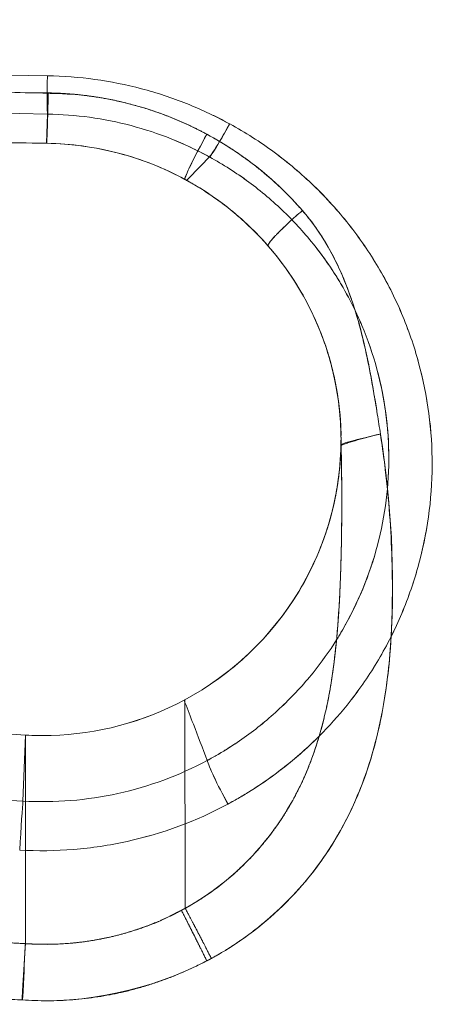
# Model space of a CAD drawing. Units: inches. Extents: x 2.7 to 24.6, y 1 to 23.5.
# Drawn here: x 12.7 to 13, y 7.9 to 8.8 of the extents above; entities that cross this region are included whole.
import ezdxf

# ---------------------------------------------------------------- set-up
doc = ezdxf.new("R2010")
doc.units = ezdxf.units.IN
doc.header["$MEASUREMENT"] = 0

msp = doc.modelspace()

# ---------------------------------------------------------------- linework, layer by layer
at = {"color": 0, "linetype": 'Continuous', "lineweight": 0}
for p, q in [((12.69195, 8.69583), (12.69272, 8.72163)), ((12.69272, 8.72163), (12.69195, 8.69583)), ((12.81398, 8.66396), (12.81493, 8.66344)), ((12.81493, 8.66344), (12.81562, 8.66307)), ((12.95206, 8.4288), (12.95214, 8.4246)), ((12.95214, 8.4246), (12.95221, 8.42115)), ((12.81413, 8.20405), (12.81413, 8.20404)), ((12.81436, 8.0198), (12.81413, 8.20404)), ((12.67105, 8.11455), (12.67332, 8.17285)), ((12.67332, 8.17285), (12.67106, 8.11454)), ((12.67332, 8.17285), (12.67323, 7.98855)), ((12.67323, 7.98854), (12.67332, 8.17285)), ((12.83746, 7.97547), (12.83346, 7.97335))]:
    msp.add_line(p, q, dxfattribs=at)
at = {"color": 0, "linetype": 'Continuous', "lineweight": 0, "extrusion": (0, 0, -1)}
for centre, major_axis, ratio, start_param, end_param in [((12.69343, 8.76077), (-0.00065, -0.03936), 0.017106, 0.106192, 1.43629), ((12.69252, 8.7351), (-0.00062, -0.03937), 0.018929, -1.696018, -0.066908), ((12.69252, 8.7351), (-0.00062, -0.03937), 0.018929, -1.704355, -1.696018)]:
    msp.add_ellipse(centre, major_axis=major_axis, ratio=ratio, start_param=start_param, end_param=end_param, dxfattribs=at)
at = {"color": 0, "linetype": 'Continuous', "lineweight": 0}
for centre, major_axis, ratio, start_param, end_param in [((12.69342, 8.76077), (-0.00063, -0.03937), 0.017177, -1.436299, -0.106192), ((12.69252, 8.7351), (-0.00062, -0.03937), 0.018929, 0.066908, 1.696018), ((12.69252, 8.7351), (0.00062, 0.03937), 0.018929, -1.445575, -1.437237), ((12.85428, 8.71821), (0.01892, 0.03453), 0.050859, -2.188298, -1.69611), ((12.83275, 8.69848), (-0.01871, -0.03464), 0.04953, -1.699287, -0.058867), ((12.85428, 8.71821), (-0.01892, -0.03453), 0.050859, 0.114605, 0.952932), ((12.85428, 8.71821), (0.01892, 0.03453), 0.050859, -2.188661, -2.188298), ((12.74583, 8.4481), (0.05941, -0.22379), 0.881822, 1.255545, 1.277498), ((12.8527, 8.11708), (-0.01866, 0.03467), 0.076184, 0.23495, 1.679141), ((12.66897, 8.07639), (0.00227, 0.0393), 0.011646, 0.242816, 1.702739)]:
    msp.add_ellipse(centre, major_axis=major_axis, ratio=ratio, start_param=start_param, end_param=end_param, dxfattribs=at)
at = {"color": 0, "linetype": 'Continuous', "lineweight": 0, "extrusion": (2.94494e-16, -3.47628e-17, -1)}
msp.add_ellipse((12.85417, 8.71827), major_axis=(-0.0187, -0.03465), ratio=0.050069, start_param=-1.445166, end_param=-0.953002, dxfattribs=at)
at = {"color": 0, "linetype": 'Continuous', "lineweight": 0, "extrusion": (-6.66271e-17, 1.77417e-16, -1)}
msp.add_ellipse((12.83276, 8.69848), major_axis=(0.01871, 0.03464), ratio=0.049569, start_param=-2.413083, end_param=-1.442256, dxfattribs=at)
at = {"color": 0, "linetype": 'Continuous', "lineweight": 0, "extrusion": (9.31707e-16, -4.21277e-16, -1)}
msp.add_ellipse((12.85417, 8.71827), major_axis=(-0.0187, -0.03465), ratio=0.050069, start_param=-0.952641, end_param=-0.114398, dxfattribs=at)
at = {"color": 0, "linetype": 'Continuous', "lineweight": 0, "extrusion": (9.31269e-16, -4.2102e-16, -1)}
msp.add_ellipse((12.85417, 8.71827), major_axis=(-0.0187, -0.03465), ratio=0.050069, start_param=-0.953002, end_param=-0.952641, dxfattribs=at)
at = {"color": 0, "linetype": 'Continuous', "lineweight": 0, "extrusion": (1.67285e-16, 3.46092e-17, -1)}
msp.add_ellipse((12.83276, 8.69848), major_axis=(-0.01871, -0.03464), ratio=0.049569, start_param=0.058862, end_param=0.72851, dxfattribs=at)
at = {"color": 0, "linetype": 'Continuous', "lineweight": 0, "extrusion": (2.18868e-16, 6.90718e-18, -1)}
msp.add_ellipse((12.6877, 8.43094), major_axis=(-0.25957, 0.03169), ratio=0.988476, start_param=-1.722093, end_param=-1.635864, dxfattribs=at)
at = {"color": 0, "linetype": 'Continuous', "lineweight": 0, "extrusion": (1.88843e-16, -2.22318e-17, -1)}
msp.add_ellipse((12.85275, 8.1171), major_axis=(-0.01876, 0.03462), ratio=0.07648, start_param=-1.678932, end_param=-0.234861, dxfattribs=at)
at = {"color": 0, "linetype": 'Continuous', "lineweight": 0, "extrusion": (-2.46339e-16, 3.60238e-17, -1)}
msp.add_ellipse((12.66898, 8.07639), major_axis=(0.00226, 0.03931), ratio=0.011687, start_param=-1.702735, end_param=-0.242818, dxfattribs=at)
at = {"color": 0, "linetype": 'Continuous', "lineweight": 0}
for points, degree, knots in [([(12.69334, 8.74033), (12.56101, 8.74233), (12.42872, 8.74518), (12.29646, 8.74892), (12.16419, 8.75266), (12.03194, 8.75726), (11.89975, 8.76268), (11.7675, 8.76811), (11.6353, 8.77434), (11.50314, 8.78139), (11.37097, 8.78844), (11.23884, 8.7963), (11.10678, 8.80504)], 3, [0, 0, 0, 0, 0.2499182, 0.2499182, 0.2499182, 0.4998718, 0.4998718, 0.4998718, 0.7499265, 0.7499265, 0.7499265, 0.9999999, 0.9999999, 0.9999999, 0.9999999]), ([(12.69272, 8.72163), (12.42759, 8.72587), (12.16262, 8.73358), (11.89781, 8.74457), (11.81582, 8.74798), (11.73386, 8.75169), (11.6519, 8.75571)], 3, [0, 0, 0, 0, 0.763602, 0.763602, 0.763602, 1, 1, 1, 1]), ([(12.69268, 8.7555), (12.70671, 8.75527), (12.72066, 8.75419), (12.73453, 8.75228), (12.7484, 8.75037), (12.76219, 8.74761), (12.77572, 8.74404), (12.78924, 8.74046), (12.80258, 8.73606), (12.81559, 8.73087), (12.82162, 8.72846), (12.82757, 8.72589), (12.83345, 8.72315)], 3, [0, 0, 0, 0, 0.25, 0.25, 0.25, 0.5, 0.5, 0.5, 0.75, 0.75, 0.75, 0.865942, 0.865942, 0.865942, 0.865942]), ([(12.83345, 8.72312), (12.82757, 8.72587), (12.82162, 8.72846), (12.81559, 8.73087), (12.80258, 8.73606), (12.78924, 8.74046), (12.77572, 8.74404), (12.76219, 8.74761), (12.7484, 8.75038), (12.73453, 8.75229), (12.72067, 8.7542), (12.70671, 8.75527), (12.69268, 8.7555)], 3, [-0.8660168, -0.8660168, -0.8660168, -0.8660168, -0.75, -0.75, -0.75, -0.5, -0.5, -0.5, -0.25, -0.25, -0.25, 0, 0, 0, 0]), ([(12.83345, 8.70385), (12.81188, 8.71549), (12.78933, 8.72433), (12.76586, 8.73046), (12.75413, 8.73353), (12.7421, 8.73592), (12.72996, 8.73757), (12.71832, 8.73916), (12.70664, 8.74005), (12.64206, 8.74111)], 3, [0, 0, 0, 0, 0.5, 0.5, 0.5, 0.75, 0.75, 0.75, 0.9895323, 0.9895323, 0.9895323, 0.9895323]), ([(12.83579, 8.68374), (12.8352, 8.68406), (12.8346, 8.68438), (12.83401, 8.6847), (12.82363, 8.69031), (12.81298, 8.6953), (12.80204, 8.69968), (12.79048, 8.7043), (12.77861, 8.70824), (12.76658, 8.71142), (12.75456, 8.71461), (12.74229, 8.71707), (12.72995, 8.71877), (12.71761, 8.72047), (12.7052, 8.72142), (12.69272, 8.72163)], 3, [0, 0, 0, 0, 0.013524, 0.013524, 0.013524, 0.25, 0.25, 0.25, 0.5, 0.5, 0.5, 0.75, 0.75, 0.75, 1, 1, 1, 1]), ([(12.83579, 8.68374), (12.83287, 8.68532), (12.83022, 8.68674), (12.82734, 8.6882), (12.82463, 8.68958), (12.82183, 8.69096), (12.81897, 8.69231), (12.81341, 8.69493), (12.80765, 8.69743), (12.80204, 8.69968), (12.79048, 8.7043), (12.77861, 8.70824), (12.76658, 8.71142), (12.75456, 8.71461), (12.74228, 8.71706), (12.72995, 8.71877), (12.71761, 8.72047), (12.7052, 8.72142), (12.69272, 8.72163)], 3, [0, 0, 0, 0, 0.066467, 0.066467, 0.066467, 0.128823, 0.128823, 0.128823, 0.25, 0.25, 0.25, 0.5, 0.5, 0.5, 0.75, 0.75, 0.75, 1, 1, 1, 1]), ([(12.83346, 8.72315), (12.83392, 8.72293), (12.83438, 8.72272), (12.83484, 8.7225), (12.838, 8.72101), (12.84114, 8.71948), (12.84426, 8.71789), (12.84738, 8.71631), (12.85046, 8.71466), (12.85355, 8.713)], 3, [0.8659711, 0.8659711, 0.8659711, 0.8659711, 0.8750552, 0.8750552, 0.8750552, 0.9375282, 0.9375282, 0.9375282, 1, 1, 1, 1]), ([(12.85377, 8.71288), (12.8674, 8.70541), (12.88051, 8.69702), (12.89287, 8.6879), (12.9052, 8.6788), (12.91686, 8.66894), (12.92784, 8.65833), (12.93885, 8.6477), (12.94921, 8.63627), (12.9588, 8.62414), (12.96839, 8.61201), (12.97705, 8.59938), (12.98482, 8.58625), (12.99259, 8.57313), (12.99946, 8.55951), (13.00543, 8.5454), (13.0114, 8.5313), (13.01647, 8.51662), (13.02048, 8.50188), (13.0285, 8.47238), (13.03254, 8.4422), (13.03242, 8.41138), (13.03231, 8.38055), (13.02803, 8.35044), (13.01979, 8.32101), (13.01567, 8.30629), (13.0105, 8.29167), (13.00445, 8.27763), (12.99839, 8.26359), (12.99144, 8.25005), (12.98358, 8.23701), (12.97572, 8.22397), (12.96695, 8.21143), (12.95727, 8.19939), (12.94953, 8.18978), (12.94133, 8.18065), (12.93272, 8.17202)], 3, [0, 0, 0, 0, 0.0625, 0.0625, 0.0625, 0.1248806, 0.1248806, 0.1248806, 0.1874056, 0.1874056, 0.1874056, 0.2499228, 0.2499228, 0.2499228, 0.3124324, 0.3124324, 0.3124324, 0.374935, 0.374935, 0.374935, 0.4999275, 0.4999275, 0.4999275, 0.6249154, 0.6249154, 0.6249154, 0.6874123, 0.6874123, 0.6874123, 0.749915, 0.749915, 0.749915, 0.8124243, 0.8124243, 0.8124243, 0.86237, 0.86237, 0.86237, 0.86237]), ([(12.93272, 8.17202), (12.94132, 8.18064), (12.9495, 8.18975), (12.95723, 8.19935), (12.96692, 8.21138), (12.97568, 8.22392), (12.98354, 8.23696), (12.99141, 8.25), (12.99836, 8.26354), (13.00442, 8.27757), (13.01048, 8.29161), (13.01565, 8.30623), (13.01977, 8.32095), (13.02802, 8.35038), (13.0323, 8.3805), (13.03242, 8.41132), (13.03254, 8.44215), (13.02851, 8.47233), (13.02049, 8.50183), (13.01649, 8.51658), (13.01142, 8.53125), (13.00545, 8.54536), (12.99948, 8.55947), (12.99261, 8.57308), (12.98485, 8.5862), (12.97709, 8.59932), (12.96843, 8.61196), (12.95884, 8.62409), (12.94926, 8.63621), (12.93891, 8.64764), (12.92791, 8.65827), (12.9169, 8.6689), (12.90523, 8.67878), (12.89287, 8.6879), (12.88051, 8.69702), (12.8674, 8.70541), (12.85377, 8.71288)], 3, [-0.86237, -0.86237, -0.86237, -0.86237, -0.8125, -0.8125, -0.8125, -0.75, -0.75, -0.75, -0.6875, -0.6875, -0.6875, -0.625, -0.625, -0.625, -0.5, -0.5, -0.5, -0.375, -0.375, -0.375, -0.3125, -0.3125, -0.3125, -0.25, -0.25, -0.25, -0.1875, -0.1875, -0.1875, -0.125, -0.125, -0.125, -0.0625, -0.0625, -0.0625, 0, 0, 0, 0]), ([(12.91785, 8.63639), (12.91177, 8.64337), (12.90539, 8.65004), (12.89871, 8.65642), (12.8924, 8.66244), (12.8858, 8.66821), (12.87895, 8.6737), (12.86483, 8.685), (12.84954, 8.69516), (12.83346, 8.70384)], 3, [-1, -1, -1, -1, -0.742876, -0.742876, -0.742876, -0.5, -0.5, -0.5, 0, 0, 0, 0]), ([(12.83346, 8.70384), (12.83665, 8.70207), (12.83985, 8.7003), (12.84301, 8.69846), (12.84615, 8.69663), (12.84925, 8.69474), (12.85231, 8.69279), (12.85536, 8.69084), (12.85838, 8.68885), (12.86137, 8.6868), (12.86434, 8.68476), (12.86728, 8.68266), (12.87018, 8.68051), (12.87307, 8.67837), (12.87593, 8.67617), (12.87874, 8.67392), (12.88155, 8.67167), (12.88433, 8.66937), (12.88706, 8.66702), (12.88979, 8.66467), (12.89248, 8.66227), (12.89513, 8.65982), (12.89778, 8.65737), (12.90038, 8.65486), (12.90295, 8.65231), (12.90552, 8.64976), (12.90805, 8.64716), (12.91052, 8.6445), (12.91301, 8.64183), (12.91543, 8.63911), (12.91785, 8.63639)], 3, [0, 0, 0, 0, 0.100739, 0.100739, 0.100739, 0.200966, 0.200966, 0.200966, 0.300808, 0.300808, 0.300808, 0.400397, 0.400397, 0.400397, 0.499865, 0.499865, 0.499865, 0.599344, 0.599344, 0.599344, 0.698966, 0.698966, 0.698966, 0.798863, 0.798863, 0.798863, 0.899164, 0.899164, 0.899164, 1, 1, 1, 1]), ([(12.69195, 8.69583), (12.71339, 8.69548), (12.73493, 8.69249), (12.77579, 8.68172), (12.7953, 8.67404), (12.81398, 8.66396)], 3, [-0.0036919, -0.0036919, -0.0036919, -0.0036919, -0.001834813, -0.001834813, 0.000000067, 0.000000067, 0.000000067, 0.000000067]), ([(12.96439, 8.54807), (12.96061, 8.55595), (12.95651, 8.56366), (12.95207, 8.57118), (12.95175, 8.57171), (12.95144, 8.57223), (12.95113, 8.57276), (12.94449, 8.58385), (12.93713, 8.59454), (12.92902, 8.60483), (12.92052, 8.6156), (12.91134, 8.62575), (12.90158, 8.6352), (12.89182, 8.64465), (12.88146, 8.65343), (12.87049, 8.66154), (12.85952, 8.66965), (12.84789, 8.67711), (12.83579, 8.68374)], 3, [0.7096665, 0.7096665, 0.7096665, 0.7096665, 0.75, 0.75, 0.75, 0.7528351, 0.7528351, 0.7528351, 0.8125, 0.8125, 0.8125, 0.875, 0.875, 0.875, 0.9375, 0.9375, 0.9375, 1, 1, 1, 1]), ([(12.96439, 8.54807), (12.96062, 8.55595), (12.95651, 8.56364), (12.95208, 8.57115), (12.9452, 8.58282), (12.93752, 8.59404), (12.92902, 8.60482), (12.92052, 8.6156), (12.91134, 8.62575), (12.90158, 8.6352), (12.89182, 8.64465), (12.88147, 8.65344), (12.8705, 8.66155), (12.85953, 8.66965), (12.84789, 8.67711), (12.83579, 8.68374)], 3, [0.7096737, 0.7096737, 0.7096737, 0.7096737, 0.74996, 0.74996, 0.74996, 0.8124913, 0.8124913, 0.8124913, 0.875, 0.875, 0.875, 0.9375, 0.9375, 0.9375, 1, 1, 1, 1]), ([(12.81398, 8.66396), (12.8144, 8.66373), (12.81485, 8.66354), (12.81935, 8.66098), (12.82181, 8.65957), (12.82491, 8.65793), (12.83327, 8.65245), (12.83928, 8.64851), (12.847, 8.64302), (12.85432, 8.63713), (12.86004, 8.63252), (12.86555, 8.62768), (12.87083, 8.62265), (12.87663, 8.61711), (12.88218, 8.61132), (12.88746, 8.60527)], 3, [-0.999944, -0.999944, -0.999944, -0.999944, -0.227224, -0.227224, -0.227224, 0.195674, 0.195674, 0.195674, 0.5, 0.5, 0.5, 0.738025, 0.738025, 0.738025, 0.999444, 0.999444, 0.999444, 0.999444]), ([(12.89746, 8.61766), (12.89998, 8.6202), (12.90288, 8.62298), (12.906, 8.62587), (12.90975, 8.62933), (12.91381, 8.63294), (12.91785, 8.63639)], 3, [-0.4583044, -0.4583044, -0.4583044, -0.4583044, -0.25, -0.25, -0.25, 0, 0, 0, 0]), ([(12.89751, 8.61772), (12.8985, 8.61871), (12.90115, 8.62132), (12.90593, 8.62583), (12.9108, 8.63025), (12.91432, 8.63334), (12.91634, 8.63509), (12.91735, 8.63596), (12.91785, 8.63639)], 3, [-0.4567226, -0.4567226, -0.4567226, -0.4567226, -0.375, -0.25, -0.125, -0.0625, -0.03125, 0, 0, 0, 0]), ([(12.91785, 8.63639), (12.94116, 8.60963), (12.9683, 8.54925), (12.97941, 8.48555), (12.984, 8.45658)], 3, [0, 0, 0, 0, 0.5, 0.9153847, 0.9153847, 0.9153847, 0.9153847]), ([(12.91785, 8.63639), (12.91971, 8.6342), (12.92156, 8.63201), (12.92335, 8.62977), (12.92517, 8.62749), (12.92692, 8.62517), (12.92862, 8.6228), (12.93035, 8.6204), (12.93202, 8.61796), (12.93365, 8.61549), (12.9353, 8.61297), (12.9369, 8.61041), (12.93845, 8.60783), (12.94002, 8.60519), (12.94155, 8.60251), (12.94301, 8.59981), (12.94451, 8.59706), (12.94596, 8.59427), (12.94735, 8.59146), (12.94877, 8.58858), (12.95013, 8.58567), (12.95145, 8.58275), (12.95279, 8.57975), (12.95408, 8.57673), (12.95531, 8.57369), (12.95658, 8.57058), (12.95779, 8.56744), (12.95895, 8.56429), (12.96014, 8.56105), (12.96127, 8.5578), (12.96235, 8.55453), (12.96346, 8.55118), (12.96451, 8.54782), (12.96552, 8.54443), (12.9679, 8.53641), (12.97001, 8.5283), (12.97194, 8.52015), (12.97412, 8.51093), (12.97606, 8.50166), (12.97782, 8.49235), (12.97879, 8.48722), (12.97971, 8.48207), (12.98059, 8.47692), (12.98175, 8.47015), (12.98286, 8.46336), (12.98397, 8.45657)], 3, [0, 0, 0, 0, 0.044159, 0.044159, 0.044159, 0.088998, 0.088998, 0.088998, 0.13461, 0.13461, 0.13461, 0.181082, 0.181082, 0.181082, 0.228497, 0.228497, 0.228497, 0.276932, 0.276932, 0.276932, 0.32646, 0.32646, 0.32646, 0.37715, 0.37715, 0.37715, 0.429065, 0.429065, 0.429065, 0.482265, 0.482265, 0.482265, 0.536805, 0.536805, 0.536805, 0.666255, 0.666255, 0.666255, 0.812777, 0.812777, 0.812777, 0.893604, 0.893604, 0.893604, 1, 1, 1, 1]), ([(12.88749, 8.60523), (12.88734, 8.60577), (12.88801, 8.60702), (12.88947, 8.6089), (12.89059, 8.61034), (12.89218, 8.61215), (12.89413, 8.61423)], 3, [-1, -1, -1, -1, -0.75, -0.75, -0.75, -0.5576873, -0.5576873, -0.5576873, -0.5576873]), ([(12.88778, 8.60638), (12.88781, 8.60644), (12.88816, 8.60711), (12.88931, 8.60878), (12.89162, 8.61152), (12.89342, 8.61348), (12.89408, 8.61419)], 3, [-0.8878643, -0.8878643, -0.8878643, -0.8878643, -0.875, -0.75, -0.625, -0.5592493, -0.5592493, -0.5592493, -0.5592493]), ([(12.89408, 8.61419), (12.89468, 8.61482), (12.89578, 8.61597), (12.89698, 8.61719), (12.89751, 8.61772)], 3, [-0.5592493, -0.5592493, -0.5592493, -0.5592493, -0.5, -0.4567226, -0.4567226, -0.4567226, -0.4567226]), ([(12.89413, 8.61423), (12.89472, 8.61486), (12.89535, 8.61551), (12.896, 8.61618), (12.89647, 8.61666), (12.89696, 8.61716), (12.89746, 8.61766)], 3, [-0.55768731, -0.55768731, -0.55768731, -0.55768731, -0.5, -0.5, -0.5, -0.4583044, -0.4583044, -0.4583044, -0.4583044]), ([(12.88747, 8.60521), (12.88745, 8.60528), (12.88744, 8.6054), (12.88747, 8.60559), (12.88753, 8.60581), (12.88762, 8.60607), (12.88773, 8.60629), (12.88778, 8.60638)], 3, [-1, -1, -1, -1, -0.96875, -0.953125, -0.9375, -0.90625, -0.8878643, -0.8878643, -0.8878643, -0.8878643]), ([(12.93741, 8.5193), (12.93701, 8.52045), (12.92728, 8.54775), (12.91298, 8.57342), (12.89571, 8.59529)], 3, [-0.5189296, -0.5189296, -0.5189296, -0.5189296, -0.5, -0.0667887, -0.0667887, -0.0667887, -0.0667887]), ([(12.89586, 8.59511), (12.90286, 8.58624), (12.90928, 8.57693), (12.92409, 8.55212), (12.93154, 8.53611), (12.93733, 8.51954)], 3, [0.1898632, 0.1898632, 0.1898632, 0.1898632, 0.25, 0.25, 0.3439098, 0.3439098, 0.3439098, 0.3439098]), ([(12.94804, 8.25709), (12.94892, 8.25848), (12.94978, 8.25988), (12.95063, 8.26129), (12.95091, 8.26175), (12.95118, 8.26222), (12.95146, 8.26268), (12.9581, 8.27382), (12.96401, 8.28536), (12.96918, 8.29731), (12.97456, 8.30976), (12.97916, 8.32273), (12.98283, 8.33578), (12.99016, 8.36189), (12.99399, 8.38861), (12.99412, 8.41596), (12.99412, 8.41662), (12.99413, 8.41728), (12.99412, 8.41794), (12.99408, 8.44461), (12.99053, 8.47072), (12.98362, 8.49627), (12.98007, 8.50936), (12.97559, 8.52238), (12.97031, 8.53491), (12.96846, 8.53929), (12.96651, 8.54363), (12.96447, 8.54791)], 3, [0.2424024, 0.2424024, 0.2424024, 0.2424024, 0.25, 0.25, 0.25, 0.2525037, 0.2525037, 0.2525037, 0.3125, 0.3125, 0.3125, 0.375, 0.375, 0.375, 0.5, 0.5, 0.5, 0.5030147, 0.5030147, 0.5030147, 0.625, 0.625, 0.625, 0.6875, 0.6875, 0.6875, 0.7093842, 0.7093842, 0.7093842, 0.7093842]), ([(12.94804, 8.25709), (12.9489, 8.25846), (12.94975, 8.25984), (12.95059, 8.26122), (12.95756, 8.27277), (12.96374, 8.28476), (12.96912, 8.29719), (12.97451, 8.30964), (12.97912, 8.32261), (12.98279, 8.33567), (12.99014, 8.36178), (12.99398, 8.38849), (12.99412, 8.41584), (12.99426, 8.44321), (12.99072, 8.47), (12.98364, 8.49619), (12.9801, 8.50929), (12.97561, 8.52233), (12.97033, 8.53487), (12.96847, 8.53927), (12.96652, 8.54362), (12.96447, 8.54791)], 3, [0.2424018, 0.2424018, 0.2424018, 0.2424018, 0.2498842, 0.2498842, 0.2498842, 0.3122919, 0.3122919, 0.3122919, 0.3748206, 0.3748206, 0.3748206, 0.4998278, 0.4998278, 0.4998278, 0.6248691, 0.6248691, 0.6248691, 0.6874273, 0.6874273, 0.6874273, 0.7093912, 0.7093912, 0.7093912, 0.7093912]), ([(12.95204, 8.43759), (12.95204, 8.43761), (12.95204, 8.43763), (12.95203, 8.43783), (12.95203, 8.438), (12.95202, 8.43843), (12.95201, 8.43868), (12.95199, 8.43961), (12.95197, 8.44028), (12.95189, 8.44274), (12.95182, 8.44453), (12.95105, 8.4589), (12.94949, 8.47145), (12.94626, 8.4879), (12.94535, 8.49199), (12.94402, 8.4974), (12.94368, 8.49875), (12.94244, 8.50347), (12.94148, 8.50683), (12.94038, 8.51045), (12.94028, 8.51076), (12.94016, 8.51115), (12.94013, 8.51123), (12.9401, 8.51135), (12.94008, 8.51139), (12.94007, 8.51145), (12.94006, 8.51147), (12.94005, 8.51149), (12.94005, 8.5115), (12.94005, 8.5115)], 3, [0, 0, 0, 0, 0.00006634, 0.00006634, 0.00059548, 0.00059548, 0.00135666, 0.00135666, 0.00338644, 0.00338644, 0.00879935, 0.00879935, 0.04696959, 0.04696959, 0.05966541, 0.05966541, 0.06389632, 0.06389632, 0.07447575, 0.07447575, 0.07546744, 0.07546744, 0.07573191, 0.07573191, 0.0758642, 0.0758642, 0.07593057, 0.07593057, 0.07594766, 0.07594766, 0.07594766, 0.07594766]), ([(12.9496, 8.46832), (12.95115, 8.45684), (12.95193, 8.44526), (12.95193, 8.43363), (12.95193, 8.43359), (12.95193, 8.43355)], 3, [0.438031, 0.438031, 0.438031, 0.438031, 0.5, 0.5, 0.50019951, 0.50019951, 0.50019951, 0.50019951]), ([(12.95193, 8.43355), (12.95188, 8.38681), (12.93882, 8.34), (12.89086, 8.26008), (12.85552, 8.22632), (12.81413, 8.20405), (12.81412, 8.20404), (12.81412, 8.20404), (12.81411, 8.20404)], 3, [0.5001995, 0.5001995, 0.5001995, 0.5001995, 0.75, 0.75, 1, 1, 1, 1.000025, 1.000025, 1.000025, 1.000025]), ([(12.98678, 8.43887), (12.99626, 8.37829), (12.99985, 8.31709), (12.9959, 8.25517), (12.99217, 8.1965), (12.97947, 8.1361), (12.9486, 8.08347), (12.9223, 8.03864), (12.88363, 8.00053), (12.83746, 7.97547)], 3, [0.9599799, 0.9599799, 0.9599799, 0.9599799, 1.2344882, 1.2344882, 1.2344882, 1.4945944, 1.4945944, 1.4945944, 1.716188, 1.716188, 1.716188, 1.716188]), ([(12.96515, 8.43321), (12.96412, 8.43291), (12.96162, 8.43217), (12.95915, 8.43142), (12.9577, 8.43096), (12.95766, 8.43095)], 3, [0.5399502, 0.5399502, 0.5399502, 0.5399502, 0.625, 0.75, 0.7542921, 0.7542921, 0.7542921, 0.7542921]), ([(12.98678, 8.43887), (12.98622, 8.43879), (12.98519, 8.43858), (12.98331, 8.43815), (12.98021, 8.43738), (12.97604, 8.43629), (12.97122, 8.43496), (12.96763, 8.43394), (12.96563, 8.43336), (12.96515, 8.43321)], 3, [0, 0, 0, 0, 0.03125, 0.0625, 0.125, 0.25, 0.375, 0.5, 0.5399502, 0.5399502, 0.5399502, 0.5399502]), ([(12.95187, 8.42852), (12.95166, 8.41825), (12.95084, 8.40793), (12.94942, 8.39781), (12.94781, 8.38628), (12.94543, 8.37493), (12.9423, 8.36376), (12.93604, 8.34141), (12.92661, 8.31958), (12.91461, 8.29966), (12.89062, 8.25983), (12.85542, 8.22625), (12.81413, 8.20405)], 3, [-0.9999901, -0.9999901, -0.9999901, -0.9999901, -0.88852, -0.88852, -0.88852, -0.7615886, -0.7615886, -0.7615886, -0.5077257, -0.5077257, -0.5077257, 0, 0, 0, 0]), ([(12.89716, 8.09545), (12.904, 8.10549), (12.91008, 8.11607), (12.91538, 8.12697), (12.91878, 8.13397), (12.92187, 8.14112), (12.92467, 8.14837), (12.93115, 8.16514), (12.93603, 8.18242), (12.93968, 8.19989), (12.94116, 8.207), (12.94244, 8.21416), (12.94355, 8.22132), (12.94522, 8.23201), (12.94653, 8.24273), (12.9476, 8.25346), (12.94904, 8.26795), (12.95004, 8.28245), (12.95077, 8.29693), (12.95108, 8.30296), (12.95133, 8.30898), (12.95155, 8.31501), (12.95224, 8.33455), (12.95253, 8.35405), (12.95258, 8.37355), (12.9526, 8.38358), (12.95256, 8.39361), (12.95246, 8.40363), (12.95245, 8.40402), (12.95245, 8.4044), (12.95245, 8.40479), (12.95236, 8.41239), (12.95224, 8.41999), (12.95208, 8.42759)], 3, [-0.755559, -0.755559, -0.755559, -0.755559, -0.676541, -0.676541, -0.676541, -0.6258305, -0.6258305, -0.6258305, -0.5084965, -0.5084965, -0.5084965, -0.4606734, -0.4606734, -0.4606734, -0.3893624, -0.3893624, -0.3893624, -0.293059, -0.293059, -0.293059, -0.2529967, -0.2529967, -0.2529967, -0.1230168, -0.1230168, -0.1230168, -0.0561267, -0.0561267, -0.0561267, -0.0535623, -0.0535623, -0.0535623, -0.0028437, -0.0028437, -0.0028437, -0.0028437]), ([(12.95225, 8.42904), (12.95217, 8.42899), (12.95207, 8.4289), (12.95207, 8.42875), (12.95199, 8.42862), (12.95187, 8.42852)], 3, [0.93800667, 0.93800667, 0.93800667, 0.93800667, 0.953125, 0.96875, 1, 1, 1, 1]), ([(12.95221, 8.4212), (12.95221, 8.42128), (12.9522, 8.42172), (12.95218, 8.42275), (12.95216, 8.42352), (12.95211, 8.42599), (12.95208, 8.42768), (12.95204, 8.42937)], 3, [0, 0, 0, 0, 0.0008, 0.0008, 0.0032, 0.0032, 0.008460742, 0.008460742, 0.008460742, 0.008460742]), ([(12.95221, 8.4212), (12.95221, 8.42132), (12.95218, 8.42295), (12.95214, 8.42458), (12.95211, 8.42621), (12.95207, 8.42784), (12.95204, 8.42935)], 5, [0.98207247, 0.98207247, 0.98207247, 0.98207247, 0.98207247, 0.98207247, 0.9830455, 0.99515578, 0.99515578, 0.99515578, 0.99515578, 0.99515578, 0.99515578]), ([(12.95766, 8.43095), (12.95631, 8.43052), (12.95466, 8.42999), (12.95294, 8.42936), (12.95241, 8.42914), (12.95225, 8.42904), (12.95225, 8.42904)], 3, [0.7542921, 0.7542921, 0.7542921, 0.7542921, 0.875, 0.90625, 0.9375, 0.9380067, 0.9380067, 0.9380067, 0.9380067]), ([(12.83478, 8.03256), (12.83753, 8.03447), (12.84686, 8.04122), (12.86653, 8.05717), (12.88456, 8.07636), (12.90048, 8.09821), (12.91228, 8.11984), (12.92009, 8.13701), (12.92494, 8.1484), (12.93141, 8.16608), (12.93661, 8.18442), (12.94057, 8.20283), (12.94352, 8.2204), (12.94519, 8.23209), (12.94604, 8.23858), (12.94708, 8.2472), (12.94805, 8.25676), (12.94885, 8.2659), (12.9495, 8.27461), (12.94999, 8.28211), (12.95034, 8.28794), (12.95063, 8.29347), (12.95106, 8.30208), (12.95139, 8.3104), (12.95168, 8.31843), (12.9519, 8.32569), (12.95207, 8.33233), (12.95216, 8.33605), (12.95224, 8.33977), (12.95231, 8.34349), (12.95238, 8.34752), (12.95244, 8.3514), (12.95248, 8.35481), (12.95252, 8.35823), (12.95256, 8.36164), (12.95258, 8.36475), (12.9526, 8.36786), (12.95262, 8.37127), (12.95263, 8.37469), (12.95263, 8.37811), (12.95263, 8.38153), (12.95262, 8.38542), (12.95261, 8.38915), (12.95258, 8.39351), (12.95254, 8.39817), (12.95249, 8.40315), (12.95243, 8.40797), (12.95236, 8.41273), (12.9523, 8.41625), (12.95226, 8.41883), (12.95222, 8.42048), (12.95221, 8.4212)], 5, [0.2840162, 0.2840162, 0.2840162, 0.2840162, 0.2840162, 0.2840162, 0.3120033, 0.3802147, 0.4952395, 0.5027115, 0.5089419, 0.5176732, 0.5376839, 0.598439, 0.659194, 0.6666709, 0.6729005, 0.6841115, 0.6953204, 0.7127545, 0.7376624, 0.7513657, 0.7588421, 0.76632, 0.7737996, 0.7850225, 0.7962502, 0.8287221, 0.8337246, 0.8387286, 0.8437337, 0.8499915, 0.8587542, 0.8637621, 0.8687703, 0.8762827, 0.8812908, 0.8862987, 0.8913066, 0.8963138, 0.9013198, 0.9063258, 0.9138318, 0.9188361, 0.9238415, 0.9288438, 0.9375953, 0.9438443, 0.9538391, 0.961332, 0.9688221, 0.9763094, 0.9820725, 0.9820725, 0.9820725, 0.9820725, 0.9820725, 0.9820725]), ([(12.9905, 8.41233), (12.99196, 8.39916), (12.99342, 8.386), (12.9945, 8.37281), (12.99559, 8.35954), (12.9963, 8.34623), (12.99674, 8.33291), (12.99719, 8.31949), (12.99738, 8.30606), (12.99723, 8.29262), (12.99699, 8.27111), (12.9959, 8.24959), (12.99351, 8.2282), (12.99139, 8.20917), (12.98825, 8.19025), (12.9837, 8.17165), (12.97863, 8.1509), (12.9718, 8.13054), (12.96292, 8.11108), (12.95447, 8.09257), (12.94417, 8.07486), (12.93211, 8.05845), (12.92587, 8.04995), (12.91916, 8.04179), (12.91202, 8.03402), (12.90488, 8.02626), (12.89732, 8.01887), (12.88939, 8.01191), (12.88667, 8.00952), (12.8839, 8.00718), (12.8811, 8.00489), (12.87832, 8.00262), (12.87551, 8.00041), (12.87266, 7.99824), (12.86983, 7.9961), (12.86697, 7.99401), (12.86407, 7.99198), (12.8612, 7.98997), (12.85829, 7.98801), (12.85534, 7.9861), (12.85242, 7.9842), (12.84947, 7.98236), (12.84647, 7.98059), (12.8435, 7.97884), (12.84048, 7.97716), (12.83746, 7.97547)], 3, [-1, -1, -1, -1, -0.919473, -0.919473, -0.919473, -0.838427, -0.838427, -0.838427, -0.756703, -0.756703, -0.756703, -0.625791, -0.625791, -0.625791, -0.509364, -0.509364, -0.509364, -0.379529, -0.379529, -0.379529, -0.256052, -0.256052, -0.256052, -0.192092, -0.192092, -0.192092, -0.12819, -0.12819, -0.12819, -0.10625, -0.10625, -0.10625, -0.084578, -0.084578, -0.084578, -0.063147, -0.063147, -0.063147, -0.041927, -0.041927, -0.041927, -0.020889, -0.020889, -0.020889, 0, 0, 0, 0]), ([(12.67332, 8.17285), (12.40878, 8.18789), (12.14448, 8.20594), (11.88041, 8.22691), (11.61635, 8.24789), (11.35252, 8.27179), (11.08903, 8.29861)], 3, [0, 0, 0, 0, 0.5, 0.5, 0.5, 1, 1, 1, 1]), ([(12.83389, 8.15044), (12.83415, 8.15058), (12.83441, 8.15072), (12.83467, 8.15086), (12.84651, 8.15727), (12.85778, 8.16437), (12.86849, 8.17213), (12.87943, 8.18007), (12.8898, 8.18869), (12.8996, 8.19798), (12.9094, 8.20727), (12.91864, 8.21727), (12.92725, 8.22793), (12.93476, 8.23725), (12.94165, 8.24691), (12.94793, 8.25691)], 3, [0, 0, 0, 0, 0.0013455, 0.0013455, 0.0013455, 0.0625, 0.0625, 0.0625, 0.125, 0.125, 0.125, 0.1875, 0.1875, 0.1875, 0.2420798, 0.2420798, 0.2420798, 0.2420798]), ([(12.83389, 8.15044), (12.83551, 8.15132), (12.83696, 8.1521), (12.83848, 8.15295), (12.83995, 8.15377), (12.84144, 8.15462), (12.84293, 8.15549), (12.84582, 8.15717), (12.84875, 8.15894), (12.85167, 8.16077), (12.85742, 8.16438), (12.86314, 8.16825), (12.86849, 8.17213), (12.87943, 8.18007), (12.8898, 8.18868), (12.89959, 8.19797), (12.90939, 8.20727), (12.91864, 8.21726), (12.92724, 8.22793), (12.93476, 8.23725), (12.94165, 8.24691), (12.94793, 8.25691)], 3, [0, 0, 0, 0, 0.0083768, 0.0083768, 0.0083768, 0.016429, 0.016429, 0.016429, 0.0319437, 0.0319437, 0.0319437, 0.0625, 0.0625, 0.0625, 0.124985, 0.124985, 0.124985, 0.1874881, 0.1874881, 0.1874881, 0.2420792, 0.2420792, 0.2420792, 0.2420792]), ([(12.81411, 8.20404), (12.81388, 8.20391), (12.81364, 8.20378), (12.8134, 8.20366), (12.7771, 8.18427), (12.73669, 8.17368), (12.69586, 8.17252)], 3, [0, 0, 0, 0, 0.006522, 0.006522, 0.006522, 1, 1, 1, 1]), ([(12.83389, 8.15044), (12.82977, 8.16114), (12.82565, 8.17184), (12.82153, 8.18254), (12.81906, 8.18895), (12.8166, 8.19535), (12.81413, 8.20176)], 3, [0.01995581, 0.01995581, 0.01995581, 0.01995581, 0.023683263, 0.023683263, 0.023683263, 0.025914453, 0.025914453, 0.025914453, 0.025914453]), ([(12.81413, 8.20176), (12.8166, 8.19535), (12.81906, 8.18895), (12.82153, 8.18254), (12.82565, 8.17184), (12.82977, 8.16114), (12.83389, 8.15044)], 3, [-0.025914453, -0.025914453, -0.025914453, -0.025914453, -0.023683263, -0.023683263, -0.023683263, -0.019955745, -0.019955745, -0.019955745, -0.019955745]), ([(12.93269, 8.17199), (12.93053, 8.16983), (12.92835, 8.1677), (12.92614, 8.1656), (12.91511, 8.15511), (12.90343, 8.14539), (12.89111, 8.13644), (12.88495, 8.13196), (12.87862, 8.12768), (12.87213, 8.12359), (12.86888, 8.12155), (12.86559, 8.11956), (12.86226, 8.11761), (12.8606, 8.11664), (12.85892, 8.11569), (12.85723, 8.11474), (12.85554, 8.1138), (12.85384, 8.11287), (12.85214, 8.11194)], 3, [0.8624299, 0.8624299, 0.8624299, 0.8624299, 0.8749411, 0.8749411, 0.8749411, 0.9374615, 0.9374615, 0.9374615, 0.9687266, 0.9687266, 0.9687266, 0.984362, 0.984362, 0.984362, 0.9921807, 0.9921807, 0.9921807, 1, 1, 1, 1]), ([(12.85214, 8.11194), (12.85775, 8.11498), (12.86326, 8.11815), (12.86865, 8.12146), (12.88945, 8.13421), (12.90859, 8.14892), (12.92611, 8.16557), (12.92833, 8.16768), (12.93052, 8.16982), (12.93269, 8.17199)], 3, [-1, -1, -1, -1, -0.9742648, -0.9742648, -0.9742648, -0.875, -0.875, -0.875, -0.86243, -0.86243, -0.86243, -0.86243]), ([(12.67106, 8.11454), (12.69913, 8.11292), (12.72753, 8.11519), (12.75499, 8.12124), (12.78245, 8.12729), (12.80908, 8.13713), (12.83389, 8.15044)], 3, [0, 0, 0, 0, 0.5, 0.5, 0.5, 1, 1, 1, 1]), ([(12.67106, 8.11454), (12.69913, 8.11292), (12.72753, 8.11519), (12.75499, 8.12124), (12.78245, 8.12729), (12.80908, 8.13713), (12.83389, 8.15044)], 3, [0, 0, 0, 0, 0.5, 0.5, 0.5, 1, 1, 1, 1]), ([(11.08883, 8.11921), (11.09948, 8.11813), (11.1208, 8.11601), (11.15276, 8.1128), (11.19541, 8.10861), (11.2487, 8.1034), (11.30202, 8.09826), (11.35534, 8.09317), (11.40867, 8.08813), (11.462, 8.08315), (11.51534, 8.07821), (11.56869, 8.07333), (11.62204, 8.06849), (11.6754, 8.06371), (11.72876, 8.05899), (11.78213, 8.05431), (11.8355, 8.04969), (11.88733, 8.04526), (11.93763, 8.04101), (11.98638, 8.03694), (12.03359, 8.03307), (12.07926, 8.02937), (12.12493, 8.02574), (12.1706, 8.02217), (12.21628, 8.01867), (12.26196, 8.01525), (12.30765, 8.01191), (12.35334, 8.00864), (12.39903, 8.00545), (12.44473, 8.00234), (12.49042, 7.99934), (12.54526, 7.99587), (12.59096, 7.99312), (12.62753, 7.99103), (12.65495, 7.98952), (12.67323, 7.98854)], 5, [0.00281, 0.00281, 0.00281, 0.00281, 0.00281, 0.00281, 0.0363997, 0.0699894, 0.1035791, 0.1371688, 0.1707585, 0.2043482, 0.2379379, 0.2715276, 0.3051173, 0.338707, 0.3722967, 0.4058864, 0.439476, 0.4730657, 0.5066554, 0.5402451, 0.5689798, 0.5977145, 0.6264492, 0.6551839, 0.6839185, 0.7126532, 0.7413879, 0.7701226, 0.7988572, 0.8275919, 0.8563266, 0.8850613, 0.913796, 0.9425306, 1, 1, 1, 1, 1, 1]), ([(11.08884, 8.11921), (11.16917, 8.11118), (11.24951, 8.10321), (11.32989, 8.09551), (11.40065, 8.08873), (11.47143, 8.08215), (11.54223, 8.07571), (11.60341, 8.07015), (11.6646, 8.0647), (11.72579, 8.05931), (11.77728, 8.05478), (11.82877, 8.05028), (11.88027, 8.04587), (11.94636, 8.04021), (12.01247, 8.03468), (12.07861, 8.02938), (12.14464, 8.02409), (12.2107, 8.01903), (12.27677, 8.01418), (12.30901, 8.01182), (12.34125, 8.0095), (12.3735, 8.00726), (12.40283, 8.00521), (12.43217, 8.00322), (12.46151, 8.00129), (12.48794, 7.99955), (12.51437, 7.99786), (12.54081, 7.99622), (12.56433, 7.99476), (12.58786, 7.99334), (12.61138, 7.99199), (12.632, 7.9908), (12.65261, 7.98967), (12.67323, 7.98854)], 3, [-1, -1, -1, -1, -0.847624, -0.847624, -0.847624, -0.713472, -0.713472, -0.713472, -0.597548, -0.597548, -0.597548, -0.500023, -0.500023, -0.500023, -0.374848, -0.374848, -0.374848, -0.24985, -0.24985, -0.24985, -0.188864, -0.188864, -0.188864, -0.133386, -0.133386, -0.133386, -0.083417, -0.083417, -0.083417, -0.038955, -0.038955, -0.038955, 0, 0, 0, 0]), ([(12.85204, 8.11189), (12.82404, 8.09684), (12.794, 8.08571), (12.76301, 8.07886), (12.7475, 8.07543), (12.73169, 8.07306), (12.71585, 8.07179), (12.70002, 8.07052), (12.68414, 8.07033), (12.66823, 8.07124)], 3, [0, 0, 0, 0, 0.49981, 0.49981, 0.49981, 0.75, 0.75, 0.75, 1, 1, 1, 1]), ([(12.66823, 8.07124), (12.68414, 8.07033), (12.70002, 8.07051), (12.71585, 8.07178), (12.73167, 8.07306), (12.74748, 8.07542), (12.76298, 8.07885), (12.79398, 8.0857), (12.82403, 8.09683), (12.85204, 8.11189)], 3, [-1, -1, -1, -1, -0.75, -0.75, -0.75, -0.5, -0.5, -0.5, 0, 0, 0, 0]), ([(12.86512, 8.05738), (12.86638, 8.0586), (12.86764, 8.05985), (12.86887, 8.0611), (12.8725, 8.06477), (12.87601, 8.06856), (12.8794, 8.07245), (12.88264, 8.07618), (12.88577, 8.08001), (12.88879, 8.08392), (12.89168, 8.08767), (12.89446, 8.09149), (12.89712, 8.0954), (12.89713, 8.09541), (12.89714, 8.09543), (12.89716, 8.09545)], 3, [-0.8634634, -0.8634634, -0.8634634, -0.8634634, -0.8520296, -0.8520296, -0.8520296, -0.818555, -0.818555, -0.818555, -0.7864519, -0.7864519, -0.7864519, -0.7557075, -0.7557075, -0.7557075, -0.755559, -0.755559, -0.755559, -0.755559]), ([(11.08421, 8.06961), (11.144, 8.06364), (11.20379, 8.05767), (11.2636, 8.05185), (11.32753, 8.04563), (11.39149, 8.03959), (11.45546, 8.03365), (11.52355, 8.02733), (11.59165, 8.02114), (11.65977, 8.01507), (11.732, 8.00864), (11.80424, 8.00234), (11.8765, 7.9962), (11.91082, 7.99328), (11.94515, 7.99039), (11.97948, 7.98755), (12.01257, 7.98481), (12.04567, 7.98212), (12.07877, 7.97947), (12.11064, 7.97692), (12.14251, 7.97441), (12.17438, 7.97195), (12.20502, 7.96958), (12.23567, 7.96727), (12.26631, 7.965), (12.29468, 7.9629), (12.32305, 7.96085), (12.35143, 7.95884), (12.35247, 7.95877), (12.35352, 7.95869), (12.35456, 7.95862), (12.38275, 7.95663), (12.41094, 7.95469), (12.43913, 7.95281), (12.46609, 7.95101), (12.49305, 7.94927), (12.52001, 7.94757), (12.54574, 7.94595), (12.57148, 7.94439), (12.59722, 7.9429), (12.62172, 7.94148), (12.64623, 7.94013), (12.67074, 7.93878)], 3, [-1, -1, -1, -1, -0.886748, -0.886748, -0.886748, -0.765678, -0.765678, -0.765678, -0.636805, -0.636805, -0.636805, -0.500152, -0.500152, -0.500152, -0.435246, -0.435246, -0.435246, -0.372674, -0.372674, -0.372674, -0.312437, -0.312437, -0.312437, -0.254534, -0.254534, -0.254534, -0.200938, -0.200938, -0.200938, -0.198965, -0.198965, -0.198965, -0.14573, -0.14573, -0.14573, -0.094825, -0.094825, -0.094825, -0.046249, -0.046249, -0.046249, 0, 0, 0, 0]), ([(12.81438, 8.0198), (12.81963, 8.02284), (12.82487, 8.02588), (12.82996, 8.02918), (12.83485, 8.03235), (12.83959, 8.03575), (12.84421, 8.03931), (12.84865, 8.04273), (12.85297, 8.04629), (12.85716, 8.05), (12.85987, 8.0524), (12.86252, 8.05486), (12.86512, 8.05738)], 3, [-1, -1, -1, -1, -0.9608461, -0.9608461, -0.9608461, -0.9231542, -0.9231542, -0.9231542, -0.88689, -0.88689, -0.88689, -0.8634634, -0.8634634, -0.8634634, -0.8634634]), ([(12.67323, 7.98855), (12.68239, 7.98791), (12.70075, 7.98751), (12.72479, 7.98899), (12.74898, 7.99358), (12.77451, 8.00137), (12.79145, 8.00845), (12.80078, 8.01259), (12.80481, 8.01483), (12.80839, 8.01665), (12.81012, 8.01754), (12.81099, 8.01799)], 5, [0, 0, 0, 0, 0, 0, 0.0762609, 0.1525217, 0.1988234, 0.2038391, 0.2211638, 0.2292109, 0.2373879, 0.2373879, 0.2373879, 0.2373879, 0.2373879, 0.2373879]), ([(12.76178, 7.99793), (12.76458, 7.99876), (12.76735, 7.99968), (12.77012, 8.0006), (12.77293, 8.00152), (12.77575, 8.00243), (12.77855, 8.0034), (12.78135, 8.00436), (12.78412, 8.00538), (12.78686, 8.00649), (12.78963, 8.00761), (12.79236, 8.00882), (12.79507, 8.01008), (12.79776, 8.01134), (12.80043, 8.01264), (12.80309, 8.01397), (12.80573, 8.01529), (12.80836, 8.01664), (12.81099, 8.01799)], 3, [-0.3735908, -0.3735908, -0.3735908, -0.3735908, -0.312222, -0.312222, -0.312222, -0.2499077, -0.2499077, -0.2499077, -0.187757, -0.187757, -0.187757, -0.1248704, -0.1248704, -0.1248704, -0.0623053, -0.0623053, -0.0623053, 0, 0, 0, 0]), ([(12.81099, 8.01799), (12.81099, 8.01799), (12.81168, 8.01835), (12.81235, 8.01871), (12.81303, 8.01907), (12.81371, 8.01944), (12.81438, 8.0198)], 5, [0.237387917, 0.237387917, 0.237387917, 0.237387917, 0.237387917, 0.237387917, 0.237389353, 0.243791875, 0.243791875, 0.243791875, 0.243791875, 0.243791875, 0.243791875]), ([(12.81099, 8.01799), (12.81188, 8.01846), (12.81276, 8.01893), (12.81363, 8.0194), (12.81388, 8.01953), (12.81412, 8.01967), (12.81436, 8.0198)], 3, [-1, -1, -1, -1, -0.2207209, -0.2207209, -0.2207209, -0.0047482, -0.0047482, -0.0047482, -0.0047482]), ([(12.6888, 7.98796), (12.6894, 7.98795), (12.69, 7.98794), (12.6906, 7.98794), (12.6965, 7.9879), (12.70239, 7.98812), (12.70828, 7.98853), (12.71427, 7.98895), (12.72025, 7.98956), (12.7262, 7.99038), (12.73226, 7.99123), (12.73829, 7.99229), (12.74428, 7.99356), (12.74852, 7.99447), (12.75274, 7.99548), (12.75693, 7.99658), (12.75849, 7.99699), (12.76005, 7.99742), (12.7616, 7.99788), (12.76166, 7.99789), (12.76172, 7.99791), (12.76178, 7.99793)], 3, [-0.8910068, -0.8910068, -0.8910068, -0.8910068, -0.8784192, -0.8784192, -0.8784192, -0.754651, -0.754651, -0.754651, -0.6285569, -0.6285569, -0.6285569, -0.4999953, -0.4999953, -0.4999953, -0.408873, -0.408873, -0.408873, -0.3749203, -0.3749203, -0.3749203, -0.3735908, -0.3735908, -0.3735908, -0.3735908]), ([(12.82275, 7.96804), (12.82282, 7.96808), (12.82289, 7.96811), (12.82296, 7.96815), (12.82648, 7.96983), (12.82995, 7.97158), (12.83343, 7.97334)], 3, [0.9292766, 0.9292766, 0.9292766, 0.9292766, 0.9306861, 0.9306861, 0.9306861, 1, 1, 1, 1]), ([(12.83746, 7.97547), (12.83666, 7.97504), (12.83586, 7.97461), (12.83505, 7.97418), (12.83424, 7.97376), (12.83343, 7.97334), (12.83343, 7.97334)], 5, [-0.243791875, -0.243791875, -0.243791875, -0.243791875, -0.243791875, -0.243791875, -0.237389353, -0.237387917, -0.237387917, -0.237387917, -0.237387917, -0.237387917, -0.237387917]), ([(12.7994, 7.95806), (12.80021, 7.95837), (12.80102, 7.95868), (12.80184, 7.959), (12.80497, 7.96023), (12.80808, 7.96151), (12.81118, 7.96283)], 3, [0.77876138, 0.77876138, 0.77876138, 0.77876138, 0.79426467, 0.79426467, 0.79426467, 0.85405796, 0.85405796, 0.85405796, 0.85405796]), ([(12.81118, 7.96283), (12.81159, 7.96301), (12.81201, 7.96319), (12.81243, 7.96337), (12.81589, 7.96486), (12.81934, 7.96642), (12.82275, 7.96804)], 3, [0.85405796, 0.85405796, 0.85405796, 0.85405796, 0.86213579, 0.86213579, 0.86213579, 0.9292766, 0.9292766, 0.9292766, 0.9292766]), ([(12.75697, 7.94525), (12.75761, 7.9454), (12.75825, 7.94554), (12.75889, 7.94569), (12.76251, 7.94652), (12.76612, 7.94743), (12.76971, 7.9484), (12.77332, 7.94937), (12.77691, 7.95041), (12.78048, 7.95152), (12.78407, 7.95263), (12.78764, 7.95381), (12.79119, 7.95505), (12.79394, 7.95602), (12.79667, 7.95702), (12.7994, 7.95806)], 3, [0.516185, 0.516185, 0.516185, 0.516185, 0.5278131, 0.5278131, 0.5278131, 0.5938512, 0.5938512, 0.5938512, 0.6602118, 0.6602118, 0.6602118, 0.7269862, 0.7269862, 0.7269862, 0.7787614, 0.7787614, 0.7787614, 0.7787614]), ([(12.67074, 7.93879), (12.67433, 7.93858), (12.67791, 7.93838), (12.6815, 7.93825), (12.68524, 7.93812), (12.68898, 7.93807), (12.69273, 7.93808), (12.69645, 7.9381), (12.70018, 7.93818), (12.7039, 7.93832), (12.70761, 7.93847), (12.71131, 7.93869), (12.71501, 7.93898), (12.7187, 7.93926), (12.72239, 7.93961), (12.72607, 7.94004), (12.72974, 7.94046), (12.73341, 7.94095), (12.73706, 7.94151), (12.74072, 7.94207), (12.74437, 7.9427), (12.74801, 7.94339), (12.751, 7.94397), (12.75399, 7.94459), (12.75697, 7.94525)], 3, [0.0031298, 0.0031298, 0.0031298, 0.0031298, 0.0667855, 0.0667855, 0.0667855, 0.1331598, 0.1331598, 0.1331598, 0.1992112, 0.1992112, 0.1992112, 0.2650295, 0.2650295, 0.2650295, 0.3307063, 0.3307063, 0.3307063, 0.3963338, 0.3963338, 0.3963338, 0.462005, 0.462005, 0.462005, 0.516185, 0.516185, 0.516185, 0.516185])]:
    msp.add_open_spline(points, degree=degree, knots=knots, dxfattribs=at)
for points, degree in [([(12.69266, 8.7555), (12.34562, 8.76106), (11.9988, 8.77258), (11.65235, 8.7896)], 3), ([(11.65236, 8.7896), (11.9988, 8.77256), (12.34562, 8.76106), (12.69266, 8.7555)], 3), ([(12.83345, 8.72315), (12.83345, 8.72315), (12.83346, 8.72315), (12.83346, 8.72315)], 3), ([(12.83346, 8.72312), (12.83346, 8.72312), (12.83345, 8.72312), (12.83345, 8.72312)], 3), ([(12.85355, 8.713), (12.84694, 8.71656), (12.84025, 8.71995), (12.83346, 8.72312)], 3), ([(12.54815, 8.69843), (12.59608, 8.69745), (12.64401, 8.69658), (12.69195, 8.69583)], 3), ([(12.59069, 8.69759), (12.62444, 8.69695), (12.65819, 8.69636), (12.69195, 8.69583)], 3), ([(12.69195, 8.69583), (12.72588, 8.69528), (12.759, 8.68831), (12.78982, 8.67548)], 3), ([(12.83579, 8.68374), (12.82907, 8.67685), (12.82235, 8.66996), (12.81562, 8.66306)], 3), ([(12.81562, 8.66307), (12.82235, 8.66996), (12.82907, 8.67685), (12.83579, 8.68374)], 3), ([(12.78982, 8.67548), (12.79804, 8.67205), (12.80611, 8.66821), (12.81398, 8.66396)], 3), ([(12.81562, 8.66306), (12.8468, 8.64594), (12.87413, 8.62263), (12.89586, 8.59511)], 3), ([(12.88746, 8.60527), (12.88747, 8.60526), (12.88748, 8.60524), (12.88749, 8.60523)], 3), ([(12.89536, 8.59573), (12.89281, 8.59895), (12.89018, 8.60211), (12.88747, 8.60521)], 3), ([(12.89571, 8.59529), (12.8956, 8.59544), (12.89548, 8.59559), (12.89536, 8.59573)], 3), ([(12.96447, 8.54791), (12.96444, 8.54796), (12.96441, 8.54802), (12.96439, 8.54807)], 3), ([(12.96447, 8.54791), (12.96444, 8.54796), (12.96441, 8.54802), (12.96439, 8.54807)], 3), ([(12.93733, 8.51954), (12.94312, 8.50293), (12.94724, 8.48574), (12.9496, 8.46832)], 3), ([(12.93758, 8.51879), (12.93752, 8.51896), (12.93747, 8.51913), (12.93741, 8.5193)], 3), ([(12.95193, 8.43355), (12.95195, 8.46247), (12.94706, 8.49141), (12.93758, 8.51879)], 3), ([(12.98397, 8.45657), (12.98491, 8.45067), (12.98584, 8.44477), (12.98678, 8.43887)], 3), ([(12.984, 8.45658), (12.98494, 8.45068), (12.98586, 8.44477), (12.98678, 8.43887)], 3), ([(12.95224, 8.42967), (12.9542, 8.43111), (12.9684, 8.43451), (12.97804, 8.43682)], 3), ([(12.97804, 8.43682), (12.98223, 8.43776), (12.98554, 8.43853), (12.98678, 8.43887)], 3), ([(12.98678, 8.43887), (12.98802, 8.43002), (12.98926, 8.42117), (12.9905, 8.41233)], 3), ([(12.95204, 8.42937), (12.95204, 8.42946), (12.95211, 8.42956), (12.95224, 8.42967)], 3), ([(12.95204, 8.42935), (12.95204, 8.42936), (12.95204, 8.42937), (12.95204, 8.42937)], 3), ([(12.95208, 8.42759), (12.95207, 8.42802), (12.95206, 8.42845), (12.95205, 8.42887)], 3), ([(12.94793, 8.25691), (12.94797, 8.25697), (12.94801, 8.25703), (12.94804, 8.25709)], 3), ([(12.94793, 8.25691), (12.94797, 8.25697), (12.94801, 8.25703), (12.94804, 8.25709)], 3), ([(12.8134, 8.20366), (12.777, 8.18422), (12.7367, 8.17366), (12.69586, 8.17252)], 3), ([(12.81411, 8.20404), (12.81388, 8.20391), (12.81364, 8.20378), (12.8134, 8.20366)], 3), ([(12.81413, 8.20176), (12.81389, 8.20239), (12.81364, 8.20302), (12.8134, 8.20365)], 3), ([(12.8134, 8.20365), (12.81364, 8.20302), (12.81389, 8.20239), (12.81413, 8.20176)], 3), ([(11.65696, 8.18771), (11.99455, 8.15836), (12.33265, 8.13409), (12.67105, 8.11455)], 3), ([(12.69586, 8.17252), (12.68836, 8.17231), (12.68084, 8.17242), (12.67332, 8.17285)], 3), ([(12.93272, 8.17202), (12.93271, 8.17201), (12.9327, 8.172), (12.93269, 8.17199)], 3), ([(12.93269, 8.17199), (12.9327, 8.172), (12.93271, 8.17201), (12.93272, 8.17202)], 3), ([(12.82459, 8.02581), (12.82666, 8.02711), (12.82872, 8.02843), (12.83075, 8.02978), (12.83277, 8.03116), (12.83478, 8.03256)], 5), ([(12.81438, 8.0198), (12.81646, 8.02095), (12.81852, 8.02212), (12.82056, 8.02332), (12.82258, 8.02456), (12.82459, 8.02581)], 5), ([(12.81099, 8.01799), (12.82006, 8.00029), (12.82427, 7.99192), (12.83343, 7.97334)], 3), ([(12.83343, 7.97334), (12.82793, 7.98449), (12.82395, 7.9925), (12.82039, 7.99958), (12.81643, 8.00737), (12.81099, 8.01799)], 5), ([(12.83746, 7.97547), (12.83182, 7.9865), (12.82771, 7.99448), (12.82403, 8.00155), (12.81995, 8.0093), (12.81438, 8.0198)], 5), ([(12.81438, 8.0198), (12.81995, 8.0093), (12.82403, 8.00155), (12.82771, 7.99448), (12.83182, 7.9865), (12.83746, 7.97547)], 5), ([(12.67022, 7.93883), (12.67102, 7.95194), (12.67154, 7.96042), (12.67198, 7.96765), (12.67248, 7.97594), (12.67323, 7.98855)], 5), ([(12.67323, 7.98854), (12.6722, 7.9675), (12.67186, 7.96066), (12.67074, 7.93878)], 3), ([(12.67323, 7.98855), (12.67842, 7.98829), (12.68361, 7.98803), (12.6888, 7.98796)], 3), ([(12.83343, 7.97334), (12.78346, 7.94749), (12.72655, 7.93494), (12.67022, 7.93883)], 3), ([(12.83346, 7.97335), (12.83346, 7.97335), (12.83346, 7.97335), (12.83346, 7.97334)], 3), ([(12.67074, 7.93878), (12.52629, 7.94651), (12.38204, 7.95605), (12.23796, 7.96711)], 3)]:
    msp.add_open_spline(points, degree=degree, dxfattribs=at)
msp.add_rational_spline([(12.83346, 8.70385), (12.81202, 8.71542), (12.78962, 8.72422), (12.74269, 8.73655), (12.71796, 8.73996), (12.69334, 8.74033)], [0.99999979589, 0.999999795622, 0.999999795561, 0.999999795815, 0.999999796139, 0.99999979663], degree=3, knots=[-0.000000067, -0.000000067, -0.000000067, -0.000000067, 0.001834813, 0.001834813, 0.0036919, 0.0036919, 0.0036919, 0.0036919], dxfattribs=at)

doc.saveas('drawing.dxf')
